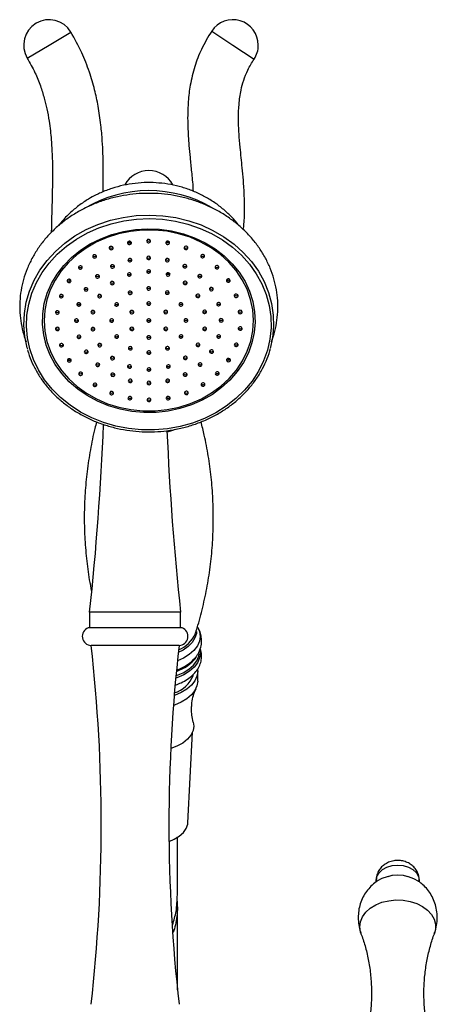
# Model space of a CAD drawing. Units: millimetres. Extents: x 5 to 995, y 5 to 995.
# Drawn here: x 786 to 807, y 585 to 636 of the extents above; entities that cross this region are included whole.
import ezdxf

# ---------------------------------------------------------------- set-up
doc = ezdxf.new("R2010")
doc.units = ezdxf.units.MM

msp = doc.modelspace()

# ---------------------------------------------------------------- linework, layer by layer
at = {"color": 8, "linetype": 'Continuous', "lineweight": 25}
for p, q in [((787.274, 634.346), (788.39, 635.012)), ((795.591, 635.065), (796.674, 634.346)), ((786.157, 633.68), (787.274, 634.346)), ((796.674, 634.346), (797.757, 633.627)), ((788.348, 622.292), (788.325, 622.37)), ((796.428, 622.389), (796.403, 622.303)), ((796.795, 619.093), (796.761, 619.055)), ((796.512, 618.31), (796.436, 618.238)), ((788.328, 618.222), (788.25, 618.296)), ((793.347, 617.265), (793.299, 617.258))]:
    msp.add_line(p, q, dxfattribs=at)
at = {"color": 7, "linetype": 'Continuous', "lineweight": 25}
for p, q in [((793.372, 624.239), (793.299, 624.315)), ((793.36, 624.323), (793.415, 624.264)), ((793.283, 622.648), (793.366, 622.706)), ((796.506, 618.314), (796.436, 618.239)), ((789.349, 605.346), (789.349, 604.546)), ((793.999, 605.346), (789.349, 605.346)), ((793.999, 604.546), (793.999, 605.346)), ((794.074, 604.546), (789.274, 604.546)), ((793.924, 603.646), (789.424, 603.646)), ((794.974, 603.351), (794.974, 603.391)), ((794.874, 601.819), (794.874, 602.31)), ((794.373, 594.577), (794.609, 599.214))]:
    msp.add_line(p, q, dxfattribs=at)
at = {"color": 7, "linetype": 'Continuous', "lineweight": 25, "flags": 128}
for points in [[(789.232, 624.744), (789.825, 625.006), (790.447, 625.212), (791.091, 625.36), (791.749, 625.448), (792.414, 625.475), (793.079, 625.44), (793.736, 625.345), (794.378, 625.19), (794.997, 624.977), (795.586, 624.708), (796.139, 624.387), (796.649, 624.017), (797.11, 623.602), (797.518, 623.147), (797.868, 622.657), (798.155, 622.138), (798.377, 621.595), (798.531, 621.035), (798.615, 620.464), (798.629, 619.889), (798.571, 619.315), (798.444, 618.75), (798.247, 618.2), (797.984, 617.672), (797.657, 617.17), (797.271, 616.701), (796.829, 616.27), (796.337, 615.883), (795.799, 615.543), (795.223, 615.254), (794.615, 615.019), (793.981, 614.842), (793.329, 614.724), (792.666, 614.667), (792, 614.67), (791.338, 614.735), (790.688, 614.861), (790.056, 615.045), (789.452, 615.286), (788.88, 615.582), (788.348, 615.928), (787.861, 616.321), (787.426, 616.757), (787.046, 617.23), (786.727, 617.735), (786.472, 618.267), (786.284, 618.819), (786.165, 619.385), (786.116, 619.959), (786.138, 620.534), (786.231, 621.104), (786.393, 621.662), (786.624, 622.203), (786.919, 622.719), (787.276, 623.204), (787.691, 623.655), (788.158, 624.065), (788.674, 624.429), (789.232, 624.744)], [(789.168, 624.911), (789.773, 625.178), (790.408, 625.388), (791.065, 625.539), (791.736, 625.629), (792.415, 625.656), (793.094, 625.621), (793.764, 625.524), (794.419, 625.366), (795.05, 625.148), (795.651, 624.874), (796.215, 624.546), (796.736, 624.169), (797.207, 623.745), (797.623, 623.281), (797.98, 622.781), (798.273, 622.251), (798.499, 621.698), (798.656, 621.126), (798.742, 620.544), (798.756, 619.957), (798.697, 619.371), (798.579, 618.837)], [(786.181, 618.794), (786.16, 618.865), (786.039, 619.443), (785.989, 620.029), (786.012, 620.615), (786.106, 621.197), (786.272, 621.767), (786.507, 622.318), (786.808, 622.844), (787.172, 623.34), (787.595, 623.799), (788.073, 624.218), (788.599, 624.589), (789.168, 624.911)], [(795.104, 616.191), (794.55, 615.949), (793.968, 615.763), (793.365, 615.635), (792.749, 615.567), (792.128, 615.561), (791.51, 615.616), (790.903, 615.731), (790.316, 615.905), (789.755, 616.136), (789.229, 616.421), (788.743, 616.756), (788.305, 617.136), (787.92, 617.557), (787.593, 618.013), (787.329, 618.499), (787.13, 619.007), (786.999, 619.532), (786.939, 620.066), (786.949, 620.602), (787.03, 621.134), (787.181, 621.655), (787.399, 622.157), (787.682, 622.634), (788.027, 623.081), (788.428, 623.491), (788.881, 623.858), (789.379, 624.179), (789.916, 624.448), (790.485, 624.663), (791.079, 624.82), (791.689, 624.918), (792.309, 624.955), (792.929, 624.93), (793.543, 624.845), (794.141, 624.7), (794.716, 624.497), (795.26, 624.239), (795.767, 623.929), (796.229, 623.571), (796.641, 623.169), (796.998, 622.73), (797.294, 622.258), (797.527, 621.761), (797.692, 621.243), (797.787, 620.713), (797.812, 620.177), (797.767, 619.642), (797.65, 619.115), (797.466, 618.603), (797.214, 618.112), (796.9, 617.649), (796.526, 617.221), (796.099, 616.831), (795.623, 616.487), (795.104, 616.191)], [(789.684, 624.267), (789.165, 623.97), (788.689, 623.623), (788.262, 623.231), (787.891, 622.799), (787.581, 622.332), (787.336, 621.837), (787.159, 621.321), (787.052, 620.791), (787.017, 620.254), (787.055, 619.717), (787.164, 619.187), (787.344, 618.672), (787.592, 618.178), (787.905, 617.713), (788.278, 617.282), (788.707, 616.891), (789.185, 616.546), (789.706, 616.251), (790.264, 616.011), (790.849, 615.828), (791.456, 615.705), (792.075, 615.644), (792.698, 615.645), (793.316, 615.709), (793.922, 615.834), (794.507, 616.02), (795.063, 616.262), (795.582, 616.559), (796.059, 616.906), (796.485, 617.298), (796.856, 617.731), (797.166, 618.197), (797.411, 618.692), (797.589, 619.208), (797.695, 619.738), (797.73, 620.276), (797.693, 620.813), (797.583, 621.342), (797.403, 621.858), (797.155, 622.351), (796.842, 622.817), (796.469, 623.248), (796.04, 623.638), (795.562, 623.983), (795.041, 624.278), (794.484, 624.518), (793.898, 624.701), (793.291, 624.824), (792.673, 624.885), (792.05, 624.884), (791.431, 624.82), (790.825, 624.695), (790.24, 624.51), (789.684, 624.267)], [(792.413, 624.25), (792.442, 624.273), (792.459, 624.303), (792.462, 624.337), (792.449, 624.369), (792.423, 624.394), (792.388, 624.409), (792.349, 624.411), (792.312, 624.4), (792.283, 624.378), (792.266, 624.347), (792.263, 624.314), (792.276, 624.282), (792.302, 624.257), (792.337, 624.242), (792.376, 624.24), (792.413, 624.25)], [(790.502, 623.896), (790.531, 623.918), (790.549, 623.948), (790.551, 623.982), (790.538, 624.014), (790.513, 624.039), (790.478, 624.054), (790.439, 624.056), (790.402, 624.045), (790.372, 624.023), (790.355, 623.992), (790.353, 623.959), (790.365, 623.927), (790.391, 623.902), (790.426, 623.887), (790.465, 623.885), (790.502, 623.896)], [(791.436, 624.16), (791.465, 624.182), (791.482, 624.212), (791.485, 624.246), (791.472, 624.278), (791.446, 624.303), (791.411, 624.318), (791.372, 624.32), (791.335, 624.309), (791.306, 624.287), (791.289, 624.257), (791.287, 624.223), (791.299, 624.191), (791.325, 624.166), (791.36, 624.151), (791.399, 624.149), (791.436, 624.16)], [(791.353, 624.233), (791.369, 624.251), (791.431, 624.311)], [(793.39, 624.164), (793.419, 624.186), (793.437, 624.216), (793.439, 624.25), (793.426, 624.282), (793.401, 624.307), (793.366, 624.322), (793.327, 624.324), (793.29, 624.313), (793.261, 624.291), (793.243, 624.261), (793.241, 624.227), (793.254, 624.195), (793.279, 624.17), (793.314, 624.155), (793.353, 624.153), (793.39, 624.164)], [(794.325, 623.903), (794.355, 623.926), (794.372, 623.956), (794.374, 623.989), (794.362, 624.021), (794.336, 624.047), (794.301, 624.062), (794.262, 624.064), (794.225, 624.053), (794.196, 624.03), (794.179, 624), (794.176, 623.967), (794.189, 623.935), (794.214, 623.909), (794.25, 623.895), (794.288, 623.892), (794.325, 623.903)], [(789.652, 623.469), (789.682, 623.492), (789.699, 623.522), (789.701, 623.556), (789.689, 623.587), (789.663, 623.613), (789.628, 623.628), (789.589, 623.63), (789.552, 623.619), (789.523, 623.597), (789.505, 623.566), (789.503, 623.533), (789.516, 623.501), (789.541, 623.475), (789.576, 623.461), (789.615, 623.458), (789.652, 623.469)], [(791.458, 623.276), (791.487, 623.298), (791.504, 623.328), (791.507, 623.362), (791.494, 623.394), (791.468, 623.419), (791.433, 623.434), (791.394, 623.436), (791.357, 623.425), (791.328, 623.403), (791.311, 623.373), (791.308, 623.339), (791.321, 623.307), (791.347, 623.282), (791.382, 623.267), (791.421, 623.265), (791.458, 623.276)], [(792.415, 623.387), (792.444, 623.409), (792.462, 623.439), (792.464, 623.473), (792.451, 623.505), (792.426, 623.53), (792.391, 623.545), (792.352, 623.547), (792.315, 623.536), (792.285, 623.514), (792.268, 623.483), (792.266, 623.45), (792.278, 623.418), (792.304, 623.393), (792.339, 623.378), (792.378, 623.376), (792.415, 623.387)], [(793.373, 623.28), (793.402, 623.302), (793.419, 623.332), (793.422, 623.366), (793.409, 623.398), (793.384, 623.423), (793.349, 623.438), (793.31, 623.44), (793.273, 623.429), (793.243, 623.407), (793.226, 623.376), (793.224, 623.343), (793.236, 623.311), (793.262, 623.286), (793.297, 623.271), (793.336, 623.269), (793.373, 623.28)], [(795.177, 623.481), (795.207, 623.503), (795.224, 623.533), (795.226, 623.567), (795.214, 623.599), (795.188, 623.624), (795.153, 623.639), (795.114, 623.641), (795.077, 623.63), (795.048, 623.608), (795.031, 623.577), (795.028, 623.544), (795.041, 623.512), (795.067, 623.487), (795.102, 623.472), (795.141, 623.47), (795.177, 623.481)], [(788.924, 622.9), (788.953, 622.922), (788.97, 622.952), (788.973, 622.986), (788.96, 623.018), (788.934, 623.043), (788.899, 623.058), (788.86, 623.06), (788.823, 623.049), (788.794, 623.027), (788.777, 622.997), (788.774, 622.963), (788.787, 622.931), (788.813, 622.906), (788.848, 622.891), (788.887, 622.889), (788.924, 622.9)], [(790.566, 622.955), (790.596, 622.977), (790.613, 623.007), (790.615, 623.041), (790.603, 623.073), (790.577, 623.098), (790.542, 623.113), (790.503, 623.115), (790.466, 623.104), (790.437, 623.082), (790.419, 623.051), (790.417, 623.018), (790.43, 622.986), (790.455, 622.961), (790.49, 622.946), (790.529, 622.944), (790.566, 622.955)], [(792.417, 622.695), (792.446, 622.718), (792.463, 622.748), (792.466, 622.782), (792.453, 622.813), (792.427, 622.839), (792.392, 622.854), (792.354, 622.856), (792.317, 622.845), (792.287, 622.823), (792.27, 622.792), (792.268, 622.759), (792.28, 622.727), (792.306, 622.701), (792.341, 622.687), (792.38, 622.684), (792.417, 622.695)], [(794.266, 622.962), (794.296, 622.984), (794.313, 623.015), (794.315, 623.048), (794.303, 623.08), (794.277, 623.105), (794.242, 623.12), (794.203, 623.122), (794.166, 623.111), (794.137, 623.089), (794.119, 623.059), (794.117, 623.025), (794.13, 622.993), (794.155, 622.968), (794.19, 622.953), (794.229, 622.951), (794.266, 622.962)], [(795.909, 622.914), (795.938, 622.936), (795.956, 622.967), (795.958, 623), (795.945, 623.032), (795.92, 623.057), (795.885, 623.072), (795.846, 623.074), (795.809, 623.063), (795.78, 623.041), (795.762, 623.011), (795.76, 622.977), (795.773, 622.945), (795.798, 622.92), (795.833, 622.905), (795.872, 622.903), (795.909, 622.914)], [(788.348, 622.212), (788.377, 622.234), (788.394, 622.265), (788.397, 622.298), (788.384, 622.33), (788.358, 622.355), (788.323, 622.37), (788.284, 622.372), (788.248, 622.361), (788.218, 622.339), (788.201, 622.309), (788.199, 622.275), (788.211, 622.243), (788.237, 622.218), (788.272, 622.203), (788.311, 622.201), (788.348, 622.212)], [(789.801, 622.445), (789.831, 622.467), (789.848, 622.498), (789.85, 622.531), (789.838, 622.563), (789.812, 622.588), (789.777, 622.603), (789.738, 622.605), (789.701, 622.594), (789.672, 622.572), (789.655, 622.542), (789.652, 622.508), (789.665, 622.476), (789.69, 622.451), (789.726, 622.436), (789.764, 622.434), (789.801, 622.445)], [(791.426, 622.542), (791.455, 622.565), (791.472, 622.595), (791.474, 622.628), (791.462, 622.66), (791.436, 622.686), (791.401, 622.7), (791.362, 622.703), (791.325, 622.692), (791.296, 622.669), (791.279, 622.639), (791.276, 622.606), (791.289, 622.574), (791.315, 622.548), (791.35, 622.533), (791.389, 622.531), (791.426, 622.542)], [(793.409, 622.546), (793.439, 622.569), (793.456, 622.599), (793.458, 622.632), (793.446, 622.664), (793.42, 622.69), (793.385, 622.705), (793.346, 622.707), (793.309, 622.696), (793.28, 622.673), (793.262, 622.643), (793.26, 622.61), (793.273, 622.578), (793.298, 622.552), (793.333, 622.538), (793.372, 622.535), (793.409, 622.546)], [(795.034, 622.456), (795.063, 622.478), (795.08, 622.508), (795.083, 622.542), (795.07, 622.574), (795.044, 622.599), (795.009, 622.614), (794.97, 622.616), (794.934, 622.605), (794.904, 622.583), (794.887, 622.552), (794.885, 622.519), (794.897, 622.487), (794.923, 622.462), (794.958, 622.447), (794.997, 622.445), (795.034, 622.456)], [(796.489, 622.228), (796.518, 622.251), (796.535, 622.281), (796.538, 622.315), (796.525, 622.347), (796.499, 622.372), (796.464, 622.387), (796.425, 622.389), (796.388, 622.378), (796.359, 622.356), (796.342, 622.325), (796.339, 622.292), (796.352, 622.26), (796.378, 622.235), (796.413, 622.22), (796.452, 622.218), (796.489, 622.228)], [(789.215, 621.782), (789.244, 621.804), (789.262, 621.834), (789.264, 621.868), (789.251, 621.9), (789.226, 621.925), (789.191, 621.94), (789.152, 621.942), (789.115, 621.931), (789.085, 621.909), (789.068, 621.879), (789.066, 621.845), (789.078, 621.813), (789.104, 621.788), (789.139, 621.773), (789.178, 621.771), (789.215, 621.782)], [(790.555, 622.105), (790.584, 622.128), (790.601, 622.158), (790.603, 622.192), (790.591, 622.224), (790.565, 622.249), (790.53, 622.264), (790.491, 622.266), (790.454, 622.255), (790.425, 622.233), (790.408, 622.202), (790.405, 622.169), (790.418, 622.137), (790.444, 622.111), (790.479, 622.097), (790.518, 622.095), (790.555, 622.105)], [(792.419, 621.831), (792.449, 621.854), (792.466, 621.884), (792.468, 621.918), (792.456, 621.95), (792.43, 621.975), (792.395, 621.99), (792.356, 621.992), (792.319, 621.981), (792.29, 621.959), (792.272, 621.928), (792.27, 621.895), (792.283, 621.863), (792.308, 621.837), (792.343, 621.823), (792.382, 621.821), (792.419, 621.831)], [(794.283, 622.113), (794.312, 622.135), (794.329, 622.166), (794.332, 622.199), (794.319, 622.231), (794.293, 622.256), (794.258, 622.271), (794.219, 622.273), (794.182, 622.262), (794.153, 622.24), (794.136, 622.21), (794.133, 622.176), (794.146, 622.144), (794.172, 622.119), (794.207, 622.104), (794.246, 622.102), (794.283, 622.113)], [(795.624, 621.795), (795.653, 621.817), (795.67, 621.847), (795.673, 621.881), (795.66, 621.913), (795.634, 621.938), (795.599, 621.953), (795.56, 621.955), (795.523, 621.944), (795.494, 621.922), (795.477, 621.892), (795.474, 621.858), (795.487, 621.826), (795.513, 621.801), (795.548, 621.786), (795.587, 621.784), (795.624, 621.795)], [(787.95, 621.436), (787.98, 621.458), (787.997, 621.488), (787.999, 621.522), (787.987, 621.554), (787.961, 621.579), (787.926, 621.594), (787.887, 621.596), (787.85, 621.585), (787.821, 621.563), (787.804, 621.533), (787.801, 621.499), (787.814, 621.467), (787.84, 621.442), (787.875, 621.427), (787.914, 621.425), (787.95, 621.436)], [(789.909, 621.438), (789.938, 621.46), (789.955, 621.49), (789.958, 621.524), (789.945, 621.556), (789.919, 621.581), (789.884, 621.596), (789.845, 621.598), (789.809, 621.587), (789.779, 621.565), (789.762, 621.534), (789.76, 621.501), (789.772, 621.469), (789.798, 621.444), (789.833, 621.429), (789.872, 621.427), (789.909, 621.438)], [(791.47, 621.61), (791.499, 621.632), (791.516, 621.662), (791.519, 621.696), (791.506, 621.728), (791.48, 621.753), (791.445, 621.768), (791.406, 621.77), (791.37, 621.759), (791.34, 621.737), (791.323, 621.706), (791.321, 621.673), (791.333, 621.641), (791.359, 621.616), (791.394, 621.601), (791.433, 621.599), (791.47, 621.61)], [(793.37, 621.613), (793.399, 621.636), (793.416, 621.666), (793.419, 621.7), (793.406, 621.732), (793.38, 621.757), (793.345, 621.772), (793.306, 621.774), (793.27, 621.763), (793.24, 621.741), (793.223, 621.71), (793.221, 621.677), (793.233, 621.645), (793.259, 621.619), (793.294, 621.605), (793.333, 621.603), (793.37, 621.613)], [(794.932, 621.448), (794.961, 621.47), (794.978, 621.5), (794.981, 621.534), (794.968, 621.566), (794.942, 621.591), (794.907, 621.606), (794.868, 621.608), (794.831, 621.597), (794.802, 621.575), (794.785, 621.545), (794.783, 621.511), (794.795, 621.479), (794.821, 621.454), (794.856, 621.439), (794.895, 621.437), (794.932, 621.448)], [(796.89, 621.454), (796.92, 621.476), (796.937, 621.506), (796.939, 621.54), (796.927, 621.572), (796.901, 621.597), (796.866, 621.612), (796.827, 621.614), (796.79, 621.603), (796.761, 621.581), (796.743, 621.551), (796.741, 621.517), (796.754, 621.485), (796.779, 621.46), (796.814, 621.445), (796.853, 621.443), (796.89, 621.454)], [(788.848, 621.01), (788.877, 621.032), (788.894, 621.063), (788.897, 621.096), (788.884, 621.128), (788.858, 621.153), (788.823, 621.168), (788.784, 621.17), (788.747, 621.159), (788.718, 621.137), (788.701, 621.107), (788.698, 621.073), (788.711, 621.041), (788.737, 621.016), (788.772, 621.001), (788.811, 620.999), (788.848, 621.01)], [(790.776, 621.007), (790.805, 621.03), (790.823, 621.06), (790.825, 621.094), (790.812, 621.125), (790.787, 621.151), (790.752, 621.166), (790.713, 621.168), (790.676, 621.157), (790.646, 621.135), (790.629, 621.104), (790.627, 621.071), (790.639, 621.039), (790.665, 621.013), (790.7, 620.999), (790.739, 620.996), (790.776, 621.007)], [(792.421, 621.054), (792.451, 621.076), (792.468, 621.106), (792.47, 621.14), (792.458, 621.172), (792.432, 621.197), (792.397, 621.212), (792.358, 621.214), (792.321, 621.203), (792.292, 621.181), (792.275, 621.151), (792.272, 621.117), (792.285, 621.085), (792.311, 621.06), (792.346, 621.045), (792.385, 621.043), (792.421, 621.054)], [(794.067, 621.014), (794.096, 621.036), (794.113, 621.067), (794.116, 621.1), (794.103, 621.132), (794.078, 621.157), (794.042, 621.172), (794.004, 621.174), (793.967, 621.163), (793.937, 621.141), (793.92, 621.111), (793.918, 621.077), (793.93, 621.045), (793.956, 621.02), (793.991, 621.005), (794.03, 621.003), (794.067, 621.014)], [(795.995, 621.025), (796.025, 621.047), (796.042, 621.077), (796.044, 621.111), (796.032, 621.143), (796.006, 621.168), (795.971, 621.183), (795.932, 621.185), (795.895, 621.174), (795.866, 621.152), (795.849, 621.121), (795.846, 621.088), (795.859, 621.056), (795.885, 621.031), (795.92, 621.016), (795.959, 621.014), (795.995, 621.025)], [(787.748, 620.605), (787.778, 620.627), (787.795, 620.657), (787.797, 620.691), (787.785, 620.723), (787.759, 620.748), (787.724, 620.763), (787.685, 620.765), (787.648, 620.754), (787.619, 620.732), (787.602, 620.702), (787.599, 620.668), (787.612, 620.636), (787.638, 620.611), (787.673, 620.596), (787.711, 620.594), (787.748, 620.605)], [(788.724, 620.182), (788.753, 620.205), (788.77, 620.235), (788.773, 620.269), (788.76, 620.301), (788.734, 620.326), (788.699, 620.341), (788.66, 620.343), (788.623, 620.332), (788.594, 620.31), (788.577, 620.279), (788.575, 620.246), (788.587, 620.214), (788.613, 620.189), (788.648, 620.174), (788.687, 620.172), (788.724, 620.182)], [(789.567, 620.619), (789.596, 620.642), (789.613, 620.672), (789.616, 620.705), (789.603, 620.737), (789.577, 620.763), (789.542, 620.777), (789.503, 620.78), (789.466, 620.769), (789.437, 620.746), (789.42, 620.716), (789.417, 620.682), (789.43, 620.651), (789.456, 620.625), (789.491, 620.61), (789.53, 620.608), (789.567, 620.619)], [(790.524, 620.186), (790.553, 620.208), (790.57, 620.239), (790.573, 620.272), (790.56, 620.304), (790.534, 620.329), (790.499, 620.344), (790.46, 620.346), (790.423, 620.336), (790.394, 620.313), (790.377, 620.283), (790.374, 620.249), (790.387, 620.217), (790.413, 620.192), (790.448, 620.177), (790.487, 620.175), (790.524, 620.186)], [(791.557, 620.62), (791.586, 620.642), (791.603, 620.673), (791.606, 620.706), (791.593, 620.738), (791.567, 620.764), (791.532, 620.778), (791.493, 620.781), (791.456, 620.77), (791.427, 620.747), (791.41, 620.717), (791.407, 620.683), (791.42, 620.652), (791.446, 620.626), (791.481, 620.611), (791.52, 620.609), (791.557, 620.62)], [(792.424, 620.19), (792.453, 620.212), (792.47, 620.243), (792.473, 620.276), (792.46, 620.308), (792.434, 620.333), (792.399, 620.348), (792.36, 620.35), (792.323, 620.339), (792.294, 620.317), (792.277, 620.287), (792.274, 620.253), (792.287, 620.221), (792.313, 620.196), (792.348, 620.181), (792.387, 620.179), (792.424, 620.19)], [(793.289, 620.624), (793.318, 620.646), (793.335, 620.676), (793.338, 620.71), (793.325, 620.742), (793.299, 620.767), (793.264, 620.782), (793.225, 620.784), (793.188, 620.773), (793.159, 620.751), (793.142, 620.721), (793.139, 620.687), (793.152, 620.655), (793.178, 620.63), (793.213, 620.615), (793.252, 620.613), (793.289, 620.624)], [(794.324, 620.194), (794.353, 620.216), (794.37, 620.246), (794.373, 620.28), (794.36, 620.312), (794.334, 620.337), (794.299, 620.352), (794.26, 620.354), (794.223, 620.343), (794.194, 620.321), (794.177, 620.291), (794.174, 620.257), (794.187, 620.225), (794.213, 620.2), (794.248, 620.185), (794.287, 620.183), (794.324, 620.194)], [(795.279, 620.631), (795.308, 620.653), (795.325, 620.683), (795.327, 620.717), (795.315, 620.749), (795.289, 620.774), (795.254, 620.789), (795.215, 620.791), (795.178, 620.78), (795.149, 620.758), (795.132, 620.728), (795.129, 620.694), (795.142, 620.662), (795.168, 620.637), (795.203, 620.622), (795.242, 620.62), (795.279, 620.631)], [(796.124, 620.197), (796.153, 620.22), (796.17, 620.25), (796.173, 620.284), (796.16, 620.316), (796.134, 620.341), (796.099, 620.356), (796.06, 620.358), (796.023, 620.347), (795.994, 620.325), (795.977, 620.294), (795.974, 620.261), (795.987, 620.229), (796.013, 620.204), (796.048, 620.189), (796.087, 620.187), (796.124, 620.197)], [(797.097, 620.624), (797.126, 620.646), (797.143, 620.676), (797.146, 620.71), (797.133, 620.742), (797.107, 620.767), (797.072, 620.782), (797.033, 620.784), (796.996, 620.773), (796.967, 620.751), (796.95, 620.721), (796.948, 620.687), (796.96, 620.655), (796.986, 620.63), (797.021, 620.615), (797.06, 620.613), (797.097, 620.624)], [(787.751, 619.756), (787.78, 619.778), (787.797, 619.809), (787.8, 619.842), (787.787, 619.874), (787.761, 619.899), (787.726, 619.914), (787.687, 619.916), (787.65, 619.905), (787.621, 619.883), (787.604, 619.853), (787.601, 619.819), (787.614, 619.787), (787.64, 619.762), (787.675, 619.747), (787.714, 619.745), (787.751, 619.756)], [(789.569, 619.749), (789.598, 619.771), (789.616, 619.802), (789.618, 619.835), (789.605, 619.867), (789.58, 619.892), (789.545, 619.907), (789.506, 619.909), (789.469, 619.899), (789.439, 619.876), (789.422, 619.846), (789.42, 619.812), (789.432, 619.78), (789.458, 619.755), (789.493, 619.74), (789.532, 619.738), (789.569, 619.749)], [(791.559, 619.756), (791.588, 619.779), (791.605, 619.809), (791.608, 619.842), (791.595, 619.874), (791.569, 619.9), (791.534, 619.914), (791.495, 619.917), (791.459, 619.906), (791.429, 619.883), (791.412, 619.853), (791.41, 619.819), (791.422, 619.788), (791.448, 619.762), (791.483, 619.747), (791.522, 619.745), (791.559, 619.756)], [(793.291, 619.76), (793.32, 619.782), (793.337, 619.812), (793.34, 619.846), (793.327, 619.878), (793.301, 619.903), (793.266, 619.918), (793.228, 619.92), (793.191, 619.909), (793.161, 619.887), (793.144, 619.857), (793.142, 619.823), (793.154, 619.791), (793.18, 619.766), (793.215, 619.751), (793.254, 619.749), (793.291, 619.76)], [(795.281, 619.761), (795.31, 619.783), (795.327, 619.813), (795.33, 619.847), (795.317, 619.879), (795.291, 619.904), (795.256, 619.919), (795.217, 619.921), (795.181, 619.91), (795.151, 619.888), (795.134, 619.858), (795.132, 619.824), (795.144, 619.792), (795.17, 619.767), (795.205, 619.752), (795.244, 619.75), (795.281, 619.761)], [(797.099, 619.775), (797.128, 619.797), (797.146, 619.828), (797.148, 619.861), (797.135, 619.893), (797.11, 619.918), (797.075, 619.933), (797.036, 619.935), (796.999, 619.924), (796.97, 619.902), (796.952, 619.872), (796.95, 619.838), (796.963, 619.806), (796.988, 619.781), (797.023, 619.766), (797.062, 619.764), (797.099, 619.775)], [(788.852, 619.355), (788.881, 619.378), (788.899, 619.408), (788.901, 619.442), (788.888, 619.473), (788.863, 619.499), (788.828, 619.514), (788.789, 619.516), (788.752, 619.505), (788.722, 619.483), (788.705, 619.452), (788.703, 619.419), (788.715, 619.387), (788.741, 619.361), (788.776, 619.347), (788.815, 619.344), (788.852, 619.355)], [(790.781, 619.366), (790.81, 619.388), (790.827, 619.418), (790.83, 619.452), (790.817, 619.484), (790.791, 619.509), (790.756, 619.524), (790.717, 619.526), (790.68, 619.515), (790.651, 619.493), (790.634, 619.463), (790.631, 619.429), (790.644, 619.397), (790.67, 619.372), (790.705, 619.357), (790.744, 619.355), (790.781, 619.366)], [(792.426, 619.326), (792.455, 619.348), (792.473, 619.379), (792.475, 619.412), (792.462, 619.444), (792.437, 619.469), (792.402, 619.484), (792.363, 619.486), (792.326, 619.475), (792.296, 619.453), (792.279, 619.423), (792.277, 619.389), (792.289, 619.357), (792.315, 619.332), (792.35, 619.317), (792.389, 619.315), (792.426, 619.326)], [(794.071, 619.373), (794.101, 619.395), (794.118, 619.425), (794.12, 619.459), (794.108, 619.491), (794.082, 619.516), (794.047, 619.531), (794.008, 619.533), (793.971, 619.522), (793.942, 619.5), (793.925, 619.469), (793.922, 619.436), (793.935, 619.404), (793.961, 619.379), (793.996, 619.364), (794.035, 619.362), (794.071, 619.373)], [(796, 619.37), (796.029, 619.392), (796.046, 619.422), (796.049, 619.456), (796.036, 619.488), (796.01, 619.513), (795.975, 619.528), (795.936, 619.53), (795.9, 619.519), (795.87, 619.497), (795.853, 619.467), (795.851, 619.433), (795.863, 619.401), (795.889, 619.376), (795.924, 619.361), (795.963, 619.359), (796, 619.37)], [(787.957, 618.926), (787.987, 618.948), (788.004, 618.979), (788.006, 619.012), (787.994, 619.044), (787.968, 619.07), (787.933, 619.084), (787.894, 619.086), (787.857, 619.076), (787.828, 619.053), (787.81, 619.023), (787.808, 618.989), (787.821, 618.957), (787.846, 618.932), (787.881, 618.917), (787.92, 618.915), (787.957, 618.926)], [(789.916, 618.932), (789.945, 618.954), (789.962, 618.985), (789.965, 619.018), (789.952, 619.05), (789.926, 619.076), (789.891, 619.09), (789.852, 619.092), (789.815, 619.082), (789.786, 619.059), (789.769, 619.029), (789.766, 618.995), (789.779, 618.963), (789.805, 618.938), (789.84, 618.923), (789.879, 618.921), (789.916, 618.932)], [(791.478, 618.766), (791.507, 618.789), (791.524, 618.819), (791.527, 618.853), (791.514, 618.885), (791.488, 618.91), (791.453, 618.925), (791.414, 618.927), (791.377, 618.916), (791.348, 618.894), (791.331, 618.863), (791.328, 618.83), (791.341, 618.798), (791.367, 618.773), (791.402, 618.758), (791.441, 618.756), (791.478, 618.766)], [(793.378, 618.77), (793.407, 618.793), (793.424, 618.823), (793.427, 618.857), (793.414, 618.888), (793.388, 618.914), (793.353, 618.929), (793.314, 618.931), (793.277, 618.92), (793.248, 618.897), (793.231, 618.867), (793.228, 618.834), (793.241, 618.802), (793.267, 618.776), (793.302, 618.762), (793.341, 618.759), (793.378, 618.77)], [(794.939, 618.942), (794.968, 618.965), (794.985, 618.995), (794.988, 619.029), (794.975, 619.06), (794.949, 619.086), (794.914, 619.101), (794.875, 619.103), (794.838, 619.092), (794.809, 619.069), (794.792, 619.039), (794.789, 619.006), (794.802, 618.974), (794.828, 618.948), (794.863, 618.934), (794.902, 618.931), (794.939, 618.942)], [(796.897, 618.944), (796.926, 618.967), (796.944, 618.997), (796.946, 619.03), (796.933, 619.062), (796.908, 619.088), (796.873, 619.102), (796.834, 619.105), (796.797, 619.094), (796.767, 619.071), (796.75, 619.041), (796.748, 619.007), (796.76, 618.976), (796.786, 618.95), (796.821, 618.935), (796.86, 618.933), (796.897, 618.944)], [(788.359, 618.151), (788.388, 618.174), (788.405, 618.204), (788.408, 618.238), (788.395, 618.27), (788.37, 618.295), (788.334, 618.31), (788.296, 618.312), (788.259, 618.301), (788.229, 618.279), (788.212, 618.248), (788.21, 618.215), (788.222, 618.183), (788.248, 618.157), (788.283, 618.143), (788.322, 618.141), (788.359, 618.151)], [(789.224, 618.585), (789.253, 618.607), (789.27, 618.638), (789.273, 618.671), (789.26, 618.703), (789.234, 618.729), (789.199, 618.743), (789.16, 618.746), (789.123, 618.735), (789.094, 618.712), (789.077, 618.682), (789.075, 618.648), (789.087, 618.617), (789.113, 618.591), (789.148, 618.576), (789.187, 618.574), (789.224, 618.585)], [(790.565, 618.267), (790.594, 618.289), (790.611, 618.319), (790.614, 618.353), (790.601, 618.385), (790.575, 618.41), (790.54, 618.425), (790.501, 618.427), (790.465, 618.416), (790.435, 618.394), (790.418, 618.364), (790.416, 618.33), (790.428, 618.298), (790.454, 618.273), (790.489, 618.258), (790.528, 618.256), (790.565, 618.267)], [(792.428, 618.548), (792.458, 618.571), (792.475, 618.601), (792.477, 618.635), (792.465, 618.667), (792.439, 618.692), (792.404, 618.707), (792.365, 618.709), (792.328, 618.698), (792.299, 618.676), (792.281, 618.645), (792.279, 618.612), (792.292, 618.58), (792.317, 618.555), (792.352, 618.54), (792.391, 618.538), (792.428, 618.548)], [(794.293, 618.274), (794.322, 618.297), (794.34, 618.327), (794.342, 618.361), (794.329, 618.393), (794.304, 618.418), (794.269, 618.433), (794.23, 618.435), (794.193, 618.424), (794.163, 618.402), (794.146, 618.371), (794.144, 618.338), (794.156, 618.306), (794.182, 618.281), (794.217, 618.266), (794.256, 618.264), (794.293, 618.274)], [(795.632, 618.598), (795.662, 618.62), (795.679, 618.651), (795.681, 618.684), (795.669, 618.716), (795.643, 618.742), (795.608, 618.756), (795.569, 618.759), (795.532, 618.748), (795.503, 618.725), (795.486, 618.695), (795.483, 618.661), (795.496, 618.63), (795.522, 618.604), (795.557, 618.589), (795.596, 618.587), (795.632, 618.598)], [(796.5, 618.168), (796.529, 618.19), (796.546, 618.22), (796.549, 618.254), (796.536, 618.286), (796.51, 618.311), (796.475, 618.326), (796.436, 618.328), (796.399, 618.317), (796.37, 618.295), (796.353, 618.265), (796.35, 618.231), (796.363, 618.199), (796.389, 618.174), (796.424, 618.159), (796.463, 618.157), (796.5, 618.168)], [(789.814, 617.924), (789.843, 617.947), (789.86, 617.977), (789.863, 618.011), (789.85, 618.042), (789.824, 618.068), (789.789, 618.083), (789.75, 618.085), (789.713, 618.074), (789.684, 618.051), (789.667, 618.021), (789.664, 617.988), (789.677, 617.956), (789.703, 617.93), (789.738, 617.916), (789.777, 617.913), (789.814, 617.924)], [(791.438, 617.834), (791.468, 617.856), (791.485, 617.886), (791.487, 617.92), (791.475, 617.952), (791.449, 617.977), (791.414, 617.992), (791.375, 617.994), (791.338, 617.983), (791.309, 617.961), (791.291, 617.93), (791.289, 617.897), (791.302, 617.865), (791.327, 617.84), (791.362, 617.825), (791.401, 617.823), (791.438, 617.834)], [(792.431, 617.685), (792.46, 617.707), (792.477, 617.737), (792.48, 617.771), (792.467, 617.803), (792.441, 617.828), (792.406, 617.843), (792.367, 617.845), (792.33, 617.834), (792.301, 617.812), (792.284, 617.781), (792.281, 617.748), (792.294, 617.716), (792.32, 617.691), (792.355, 617.676), (792.394, 617.674), (792.431, 617.685)], [(793.422, 617.838), (793.451, 617.86), (793.469, 617.89), (793.471, 617.924), (793.458, 617.956), (793.433, 617.981), (793.398, 617.996), (793.359, 617.998), (793.322, 617.987), (793.292, 617.965), (793.275, 617.935), (793.273, 617.901), (793.285, 617.869), (793.311, 617.844), (793.346, 617.829), (793.385, 617.827), (793.422, 617.838)], [(795.046, 617.935), (795.076, 617.957), (795.093, 617.987), (795.095, 618.021), (795.083, 618.053), (795.057, 618.078), (795.022, 618.093), (794.983, 618.095), (794.946, 618.084), (794.917, 618.062), (794.899, 618.032), (794.897, 617.998), (794.91, 617.966), (794.935, 617.941), (794.97, 617.926), (795.009, 617.924), (795.046, 617.935)], [(788.938, 617.466), (788.968, 617.488), (788.985, 617.518), (788.987, 617.552), (788.975, 617.584), (788.949, 617.609), (788.914, 617.624), (788.875, 617.626), (788.838, 617.615), (788.809, 617.593), (788.792, 617.563), (788.789, 617.529), (788.802, 617.497), (788.828, 617.472), (788.863, 617.457), (788.901, 617.455), (788.938, 617.466)], [(790.581, 617.418), (790.611, 617.44), (790.628, 617.47), (790.63, 617.504), (790.618, 617.536), (790.592, 617.561), (790.557, 617.576), (790.518, 617.578), (790.481, 617.567), (790.452, 617.545), (790.434, 617.515), (790.432, 617.481), (790.445, 617.449), (790.47, 617.424), (790.505, 617.409), (790.544, 617.407), (790.581, 617.418)], [(794.281, 617.425), (794.311, 617.448), (794.328, 617.478), (794.33, 617.512), (794.318, 617.543), (794.292, 617.569), (794.257, 617.584), (794.218, 617.586), (794.181, 617.575), (794.152, 617.553), (794.134, 617.522), (794.132, 617.489), (794.145, 617.457), (794.17, 617.431), (794.205, 617.417), (794.244, 617.414), (794.281, 617.425)], [(795.924, 617.48), (795.953, 617.502), (795.97, 617.533), (795.973, 617.566), (795.96, 617.598), (795.934, 617.623), (795.899, 617.638), (795.86, 617.64), (795.824, 617.629), (795.794, 617.607), (795.777, 617.577), (795.775, 617.543), (795.787, 617.511), (795.813, 617.486), (795.848, 617.471), (795.887, 617.469), (795.924, 617.48)], [(789.67, 616.899), (789.699, 616.922), (789.717, 616.952), (789.719, 616.986), (789.706, 617.017), (789.681, 617.043), (789.646, 617.058), (789.607, 617.06), (789.57, 617.049), (789.54, 617.026), (789.523, 616.996), (789.521, 616.963), (789.533, 616.931), (789.559, 616.905), (789.594, 616.891), (789.633, 616.888), (789.67, 616.899)], [(791.475, 617.1), (791.504, 617.123), (791.521, 617.153), (791.523, 617.187), (791.511, 617.218), (791.485, 617.244), (791.45, 617.259), (791.411, 617.261), (791.374, 617.25), (791.345, 617.228), (791.328, 617.197), (791.325, 617.164), (791.338, 617.132), (791.364, 617.106), (791.399, 617.092), (791.438, 617.089), (791.475, 617.1)], [(792.432, 616.993), (792.462, 617.016), (792.479, 617.046), (792.481, 617.08), (792.469, 617.111), (792.443, 617.137), (792.408, 617.152), (792.369, 617.154), (792.332, 617.143), (792.303, 617.121), (792.286, 617.09), (792.283, 617.057), (792.296, 617.025), (792.322, 616.999), (792.357, 616.985), (792.396, 616.982), (792.432, 616.993)], [(793.39, 617.104), (793.419, 617.127), (793.436, 617.157), (793.439, 617.19), (793.426, 617.222), (793.4, 617.248), (793.365, 617.262), (793.326, 617.265), (793.289, 617.254), (793.26, 617.231), (793.243, 617.201), (793.241, 617.167), (793.253, 617.136), (793.279, 617.11), (793.314, 617.095), (793.353, 617.093), (793.39, 617.104)], [(795.195, 616.911), (795.225, 616.933), (795.242, 616.963), (795.244, 616.997), (795.232, 617.029), (795.206, 617.054), (795.171, 617.069), (795.132, 617.071), (795.095, 617.06), (795.066, 617.038), (795.048, 617.007), (795.046, 616.974), (795.059, 616.942), (795.084, 616.917), (795.119, 616.902), (795.158, 616.9), (795.195, 616.911)], [(790.522, 616.477), (790.552, 616.499), (790.569, 616.529), (790.571, 616.563), (790.559, 616.595), (790.533, 616.62), (790.498, 616.635), (790.459, 616.637), (790.422, 616.626), (790.393, 616.604), (790.375, 616.573), (790.373, 616.54), (790.386, 616.508), (790.411, 616.483), (790.446, 616.468), (790.485, 616.466), (790.522, 616.477)], [(791.457, 616.216), (791.487, 616.238), (791.504, 616.269), (791.506, 616.302), (791.494, 616.334), (791.468, 616.36), (791.433, 616.374), (791.394, 616.377), (791.357, 616.366), (791.328, 616.343), (791.311, 616.313), (791.308, 616.279), (791.321, 616.248), (791.347, 616.222), (791.382, 616.207), (791.42, 616.205), (791.457, 616.216)], [(792.435, 616.129), (792.464, 616.152), (792.481, 616.182), (792.484, 616.216), (792.471, 616.248), (792.445, 616.273), (792.41, 616.288), (792.371, 616.29), (792.334, 616.279), (792.305, 616.257), (792.288, 616.226), (792.286, 616.193), (792.298, 616.161), (792.324, 616.135), (792.359, 616.121), (792.398, 616.119), (792.435, 616.129)], [(793.412, 616.22), (793.441, 616.242), (793.458, 616.273), (793.461, 616.306), (793.448, 616.338), (793.422, 616.364), (793.387, 616.378), (793.348, 616.38), (793.311, 616.37), (793.282, 616.347), (793.265, 616.317), (793.262, 616.283), (793.275, 616.251), (793.301, 616.226), (793.336, 616.211), (793.375, 616.209), (793.412, 616.22)], [(794.346, 616.484), (794.375, 616.507), (794.392, 616.537), (794.394, 616.571), (794.382, 616.602), (794.356, 616.628), (794.321, 616.643), (794.282, 616.645), (794.245, 616.634), (794.216, 616.612), (794.199, 616.581), (794.196, 616.548), (794.209, 616.516), (794.235, 616.49), (794.27, 616.476), (794.309, 616.473), (794.346, 616.484)], [(794.867, 602.411), (794.874, 602.31), (794.838, 602.068), (794.731, 601.832), (794.556, 601.61), (794.319, 601.409), (794.025, 601.233), (793.684, 601.089), (793.673, 601.085)], [(794.874, 601.819), (794.838, 601.576), (794.731, 601.341), (794.556, 601.119), (794.319, 600.917), (794.025, 600.742), (793.684, 600.597), (793.634, 600.58)], [(794.647, 599.724), (794.674, 599.525), (794.637, 599.29), (794.527, 599.061), (794.348, 598.848), (794.106, 598.657), (793.808, 598.493), (793.497, 598.374)], [(793.408, 593.629), (793.667, 593.736), (793.935, 593.894), (794.146, 594.079), (794.291, 594.284), (794.364, 594.5), (794.373, 594.577)], [(804.007, 591.577), (804.004, 591.638), (804.041, 591.839), (804.151, 592.027), (804.326, 592.188), (804.554, 592.312), (804.819, 592.389), (805.104, 592.416)], [(805.104, 592.416), (805.388, 592.389), (805.654, 592.312), (805.881, 592.188), (806.056, 592.027), (806.166, 591.839), (806.204, 591.638), (806.199, 591.567)], [(804.607, 591.837), (804.819, 591.894), (805.104, 591.921)], [(805.104, 591.921), (805.388, 591.894), (805.604, 591.836)]]:
    msp.add_lwpolyline(points, dxfattribs=at)
at = {"color": 8, "linetype": 'Continuous', "lineweight": 25, "flags": 128}
for points in [[(793.727, 614.691), (793.584, 614.64), (793.306, 614.561)], [(794.878, 604.566), (794.964, 604.36), (795, 604.112), (794.964, 603.864), (794.858, 603.623), (794.684, 603.395), (794.446, 603.186), (794.153, 603.003), (793.838, 602.861)], [(794.813, 604.359), (794.805, 604.263), (794.735, 604.029), (794.597, 603.805), (794.395, 603.598), (794.135, 603.413), (793.883, 603.282)], [(795.002, 603.375), (795.01, 603.257), (794.974, 603.008), (794.867, 602.766), (794.692, 602.537), (794.454, 602.328), (794.159, 602.144), (793.815, 601.991), (793.75, 601.967)], [(793.762, 602.09), (793.796, 602.102), (794.135, 602.253), (794.425, 602.435), (794.66, 602.641), (794.833, 602.867), (794.938, 603.105), (794.974, 603.351)], [(803.162, 589.262), (803.197, 589.522), (803.301, 589.772), (803.47, 590.004), (803.699, 590.209), (803.977, 590.38), (804.297, 590.511), (804.646, 590.596), (805.011, 590.633), (805.38, 590.621), (805.739, 590.559), (806.074, 590.451), (806.375, 590.3), (806.63, 590.111), (806.829, 589.891), (806.966, 589.649), (807.036, 589.393), (807.036, 589.132), (806.981, 588.913)], [(803.226, 588.912), (803.197, 589.002), (803.162, 589.262)]]:
    msp.add_lwpolyline(points, dxfattribs=at)
at = {"color": 7, "linetype": 'Continuous', "lineweight": 25}
for centre, radius, start, end in [((787.274, 634.346), 1.3, 30.8166, 210.8166), ((796.674, 634.346), 1.3, 0, 146.4206), ((796.674, 634.346), 1.3, 326.4206, 0), ((792.374, 626.528), 1.4, 28.9037, 150.9372), ((792.363, 624.424), 0.106, 213.6291, 326.3709), ((790.452, 624.069), 0.106, 213.6291, 326.3709), ((791.386, 624.334), 0.106, 213.6291, 326.3709), ((793.34, 624.338), 0.106, 213.6291, 326.3709), ((794.275, 624.077), 0.106, 213.6291, 326.3709), ((789.602, 623.643), 0.106, 213.6291, 326.3709), ((791.408, 623.45), 0.106, 213.6291, 326.3709), ((792.365, 623.56), 0.106, 213.6291, 326.3709), ((793.323, 623.453), 0.106, 214.291, 326.3462), ((795.127, 623.654), 0.106, 213.6291, 326.3709), ((788.873, 623.074), 0.106, 213.6291, 326.3709), ((790.516, 623.128), 0.106, 213.6291, 326.3709), ((794.216, 623.136), 0.106, 213.6291, 326.3709), ((795.859, 623.088), 0.106, 213.6291, 326.3709), ((788.298, 622.386), 0.106, 213.6291, 326.3709), ((789.751, 622.619), 0.106, 213.6291, 326.3709), ((791.375, 622.716), 0.106, 213.6291, 326.3709), ((792.367, 622.869), 0.106, 213.6291, 326.3709), ((793.359, 622.72), 0.106, 213.6291, 326.3709), ((794.984, 622.629), 0.106, 213.6291, 326.3709), ((796.438, 622.402), 0.106, 213.6291, 326.3709), ((789.165, 621.956), 0.106, 213.6291, 326.3709), ((790.504, 622.279), 0.106, 213.6291, 326.3709), ((792.369, 622.005), 0.106, 213.6291, 326.3709), ((794.232, 622.287), 0.106, 213.6291, 326.3709), ((795.574, 621.969), 0.106, 213.6291, 326.3709), ((787.9, 621.609), 0.106, 213.6291, 326.3709), ((789.859, 621.611), 0.106, 213.6291, 326.3709), ((791.42, 621.783), 0.106, 213.6291, 326.3709), ((793.32, 621.787), 0.106, 213.6291, 326.3709), ((794.882, 621.622), 0.106, 213.6291, 326.3709), ((796.84, 621.628), 0.106, 213.6291, 326.3709), ((788.797, 621.184), 0.106, 213.6291, 326.3709), ((790.726, 621.181), 0.106, 213.6291, 326.3709), ((792.371, 621.228), 0.106, 213.6291, 326.3709), ((794.017, 621.188), 0.106, 213.6291, 326.3709), ((795.945, 621.198), 0.106, 213.6291, 326.3709), ((787.698, 620.779), 0.106, 213.6291, 326.3709), ((789.516, 620.793), 0.106, 213.6291, 326.3709), ((791.506, 620.794), 0.106, 213.6291, 326.3709), ((793.238, 620.798), 0.106, 213.6291, 326.3709), ((795.228, 620.805), 0.106, 213.6291, 326.3709), ((796.074, 620.371), 0.106, 213.6291, 326.3709), ((797.047, 620.798), 0.106, 213.6291, 326.3709), ((787.701, 619.93), 0.106, 213.6291, 326.3709), ((788.674, 620.356), 0.106, 213.6291, 326.3709), ((789.519, 619.923), 0.106, 213.6291, 326.3709), ((790.474, 620.36), 0.106, 213.6291, 326.3709), ((791.509, 619.93), 0.106, 213.6291, 326.3709), ((792.374, 620.364), 0.106, 213.6291, 326.3709), ((793.241, 619.934), 0.106, 213.6291, 326.3709), ((794.274, 620.368), 0.106, 213.6291, 326.3709), ((795.231, 619.935), 0.106, 213.6291, 326.3709), ((797.049, 619.949), 0.106, 213.6291, 326.3709), ((788.802, 619.529), 0.106, 213.6291, 326.3709), ((790.73, 619.54), 0.106, 213.6291, 326.3709), ((792.376, 619.5), 0.106, 213.6291, 326.3709), ((794.021, 619.546), 0.106, 213.6291, 326.3709), ((795.95, 619.544), 0.106, 213.6291, 326.3709), ((787.907, 619.1), 0.106, 213.6291, 326.3709), ((789.866, 619.106), 0.106, 213.6291, 326.3709), ((791.427, 618.94), 0.106, 213.6291, 326.3709), ((793.327, 618.944), 0.106, 213.6291, 326.3709), ((794.888, 619.116), 0.106, 213.6291, 326.3709), ((796.847, 619.118), 0.106, 213.6291, 326.3709), ((789.174, 618.759), 0.106, 213.6291, 326.3709), ((790.515, 618.441), 0.106, 213.6291, 326.3709), ((792.378, 618.722), 0.106, 213.6291, 326.3709), ((794.243, 618.448), 0.106, 213.6291, 326.3709), ((795.582, 618.772), 0.106, 213.6291, 326.3709), ((788.309, 618.325), 0.106, 213.6291, 326.3709), ((789.763, 618.098), 0.106, 213.6291, 326.3709), ((791.388, 618.007), 0.106, 213.6291, 326.3709), ((792.38, 617.858), 0.106, 213.6291, 326.3709), ((793.372, 618.011), 0.106, 213.6291, 326.3709), ((794.996, 618.109), 0.106, 213.6291, 326.3709), ((796.449, 618.342), 0.106, 213.6291, 326.3709), ((788.888, 617.64), 0.106, 213.6291, 326.3709), ((790.531, 617.592), 0.106, 213.6291, 326.3709), ((794.231, 617.599), 0.106, 213.6291, 326.3709), ((795.874, 617.654), 0.106, 213.6291, 326.3709), ((789.62, 617.073), 0.106, 213.6291, 326.3709), ((791.424, 617.274), 0.106, 213.6291, 326.3709), ((792.382, 617.167), 0.106, 213.6291, 326.3709), ((793.34, 617.278), 0.106, 213.6291, 326.3709), ((795.145, 617.084), 0.106, 213.6291, 326.3709), ((790.472, 616.65), 0.106, 213.6291, 326.3709), ((791.407, 616.39), 0.106, 213.6291, 326.3709), ((793.362, 616.394), 0.106, 213.6291, 326.3709), ((794.295, 616.658), 0.106, 213.6291, 326.3709), ((792.385, 616.303), 0.106, 213.6291, 326.3709), ((646.028, 620.746), 144.146, 353.86703, 357.6982), ((937.319, 620.746), 144.146, 182.42873, 186.13297), ((789.439, 604.111), 0.465, 110.7723, 268.1524), ((793.909, 604.111), 0.465, 271.8476, 69.2277), ((708.746, 594.471), 81.198, 353.51195, 6.48805), ((874.601, 594.471), 81.198, 173.51195, 186.48805), ((793.262, 602.645), 1.483, 285.9793, 339.6579), ((805.103, 589.918), 1.981, 57.2173, 122.4722)]:
    msp.add_arc(centre, radius, start, end, dxfattribs=at)
at = {"color": 8, "linetype": 'Continuous', "lineweight": 25}
for centre, radius, start, end in [((792.374, 620.485), 6.42, 59.6464, 120.6053), ((793.328, 604.871), 1.554, 291.5437, 336.571), ((793.101, 604.362), 2.153, 288.5041, 322.6632), ((793.111, 604.466), 2.188, 288.089, 319.6374)]:
    msp.add_arc(centre, radius, start, end, dxfattribs=at)
at = {"color": 7, "linetype": 'Continuous', "lineweight": 25}
for points, knots in [([(790.037, 626.845), (790.04, 626.984), (790.047, 627.321), (790.049, 627.818), (790.044, 628.325), (790.03, 628.854), (789.997, 629.497), (789.925, 630.314), (789.799, 631.187), (789.605, 632.092), (789.335, 633.007), (788.947, 634.005), (788.583, 634.664), (788.39, 635.012)], [0, 0, 0, 0, 0.049392, 0.119923, 0.17626, 0.229422, 0.307885, 0.404688, 0.520533, 0.620644, 0.733043, 0.858894, 1, 1, 1, 1]), ([(795.591, 635.065), (795.405, 634.758), (795.056, 634.181), (794.701, 633.242), (794.485, 632.346), (794.384, 631.51), (794.356, 630.8), (794.366, 630.209), (794.392, 629.692), (794.431, 629.166), (794.489, 628.556), (794.56, 627.831), (794.622, 627.26), (794.635, 626.931), (794.637, 626.88)], [0, 0, 0, 0, 0.127539, 0.239275, 0.355513, 0.454674, 0.538504, 0.608214, 0.664759, 0.722723, 0.795841, 0.882805, 0.981782, 1, 1, 1, 1]), ([(786.157, 633.68), (786.294, 633.435), (786.55, 632.976), (786.827, 632.287), (787.023, 631.666), (787.17, 631.065), (787.271, 630.505), (787.341, 629.98), (787.39, 629.47), (787.428, 628.885), (787.449, 628.159), (787.448, 627.462), (787.438, 626.829), (787.425, 626.294), (787.409, 625.717), (787.394, 625.202), (787.388, 624.878), (787.386, 624.761)], [0, 0, 0, 0, 0.091934, 0.172421, 0.243344, 0.305614, 0.375493, 0.430057, 0.479695, 0.543504, 0.622645, 0.718055, 0.772169, 0.830712, 0.893787, 0.961486, 1, 1, 1, 1]), ([(797.208, 624.915), (797.22, 625.01), (797.265, 625.36), (797.275, 625.943), (797.262, 626.689), (797.215, 627.391), (797.156, 628.033), (797.099, 628.593), (797.041, 629.171), (796.983, 629.854), (796.952, 630.588), (796.977, 631.335), (797.066, 631.978), (797.224, 632.564), (797.436, 633.102), (797.645, 633.445), (797.757, 633.627)], [0, 0, 0, 0, 0.032264, 0.119389, 0.196443, 0.284526, 0.356875, 0.414437, 0.474931, 0.553095, 0.645901, 0.723003, 0.805559, 0.864363, 0.928057, 1, 1, 1, 1]), ([(796.997, 625.099), (796.982, 625.121), (796.858, 625.298), (796.577, 625.598), (796.156, 625.991), (795.687, 626.338), (795.182, 626.638), (794.645, 626.888), (794.08, 627.084), (793.495, 627.223), (792.895, 627.305), (792.287, 627.327), (791.678, 627.288), (791.076, 627.188), (790.486, 627.028), (790.022, 626.85), (789.625, 626.662), (789.242, 626.451), (788.787, 626.146), (788.33, 625.758), (787.988, 625.412), (787.818, 625.184), (787.767, 625.114)], [0, 0, 0, 0, 0.007626, 0.062078, 0.116832, 0.17192, 0.227353, 0.283126, 0.339216, 0.395594, 0.452225, 0.509074, 0.566104, 0.623269, 0.680523, 0.73781, 0.763382, 0.804675, 0.861681, 0.918607, 0.975258, 1, 1, 1, 1]), ([(798.643, 619.172), (798.692, 619.307), (798.807, 619.624), (798.915, 620.138), (798.978, 620.705), (798.975, 621.274), (798.91, 621.84), (798.782, 622.397), (798.593, 622.94), (798.345, 623.464), (798.039, 623.964), (797.679, 624.436), (797.269, 624.874), (796.811, 625.276), (796.31, 625.636), (795.771, 625.952), (795.2, 626.22), (794.6, 626.438), (793.98, 626.603), (793.343, 626.714), (792.697, 626.769), (792.048, 626.769), (791.401, 626.713), (790.764, 626.602), (790.142, 626.436), (789.652, 626.259), (789.373, 626.134), (789.287, 626.095)], [0, 0, 0, 0, 0.0307852, 0.0718198, 0.1127711, 0.153665, 0.1945326, 0.2353973, 0.2762922, 0.3172459, 0.3582799, 0.3994071, 0.4406316, 0.48195, 0.5233538, 0.5648311, 0.6063692, 0.6479559, 0.6895805, 0.7312344, 0.7729109, 0.8146046, 0.8563115, 0.8980265, 0.939745, 0.981461, 1, 1, 1, 1]), ([(789.287, 626.095), (789.183, 626.045), (788.89, 625.904), (788.431, 625.632), (787.928, 625.27), (787.468, 624.864), (787.056, 624.422), (786.695, 623.945), (786.39, 623.44), (786.143, 622.911), (785.956, 622.364), (785.831, 621.804), (785.77, 621.237), (785.772, 620.668), (785.838, 620.102), (785.947, 619.6), (786.06, 619.295), (786.106, 619.169)], [0, 0, 0, 0, 0.038839, 0.109731, 0.180612, 0.251408, 0.322091, 0.39263, 0.463003, 0.533194, 0.6032, 0.673034, 0.742726, 0.81232, 0.881869, 0.951413, 1, 1, 1, 1]), ([(793.394, 622.7), (793.372, 622.68), (793.345, 622.654), (793.313, 622.633), (793.307, 622.629)], [0, 0, 0, 0, 0.809281, 1, 1, 1, 1]), ([(786.176, 618.759), (786.202, 618.665), (786.277, 618.392), (786.469, 617.956), (786.743, 617.459), (787.075, 616.988), (787.459, 616.548), (787.892, 616.144), (788.369, 615.778), (788.886, 615.455), (789.437, 615.178), (790.017, 614.95), (790.62, 614.773), (791.241, 614.649), (791.873, 614.579), (792.51, 614.563), (793.146, 614.602), (793.774, 614.696), (794.389, 614.843), (794.983, 615.042), (795.552, 615.292), (796.089, 615.589), (796.59, 615.931), (797.048, 616.314), (797.461, 616.735), (797.823, 617.19), (798.133, 617.673), (798.38, 618.181), (798.531, 618.56), (798.58, 618.771), (798.587, 618.802)], [0, 0, 0, 0, 0.019748, 0.057124, 0.094511, 0.131913, 0.16933, 0.206761, 0.244205, 0.281661, 0.319125, 0.356596, 0.394073, 0.431554, 0.469038, 0.506524, 0.544012, 0.581501, 0.61899, 0.65648, 0.693968, 0.731454, 0.768936, 0.806411, 0.843877, 0.881332, 0.918773, 0.956199, 0.993607, 1, 1, 1, 1]), ([(788.32, 618.222), (788.308, 618.233), (788.282, 618.257), (788.262, 618.283), (788.251, 618.296)], [0, 0, 0, 0, 0.491525, 1, 1, 1, 1]), ([(789.707, 615.082), (789.675, 614.968), (789.545, 614.499), (789.377, 613.653), (789.206, 612.549), (789.104, 611.434), (789.064, 610.316), (789.087, 609.201), (789.175, 608.098), (789.294, 607.165), (789.406, 606.608), (789.446, 606.408)], [0, 0, 0, 0, 0.041273, 0.168946, 0.296706, 0.424319, 0.551596, 0.678374, 0.804486, 0.929761, 1, 1, 1, 1]), ([(794.748, 604.253), (794.781, 604.351), (794.931, 604.792), (795.141, 605.606), (795.374, 606.691), (795.54, 607.797), (795.644, 608.912), (795.684, 610.03), (795.66, 611.145), (795.574, 612.249), (795.426, 613.335), (795.25, 614.281), (795.101, 614.853), (795.042, 615.078)], [0, 0, 0, 0, 0.028735, 0.130006, 0.23158, 0.333224, 0.434751, 0.53601, 0.636872, 0.737205, 0.836871, 0.935751, 1, 1, 1, 1]), ([(794.772, 603.051), (794.792, 603.074), (794.875, 603.171), (794.973, 603.367), (795.06, 603.636), (795.084, 603.921), (795.042, 604.204), (794.964, 604.43), (794.885, 604.55), (794.858, 604.591)], [0, 0, 0, 0, 0.054783, 0.226228, 0.392077, 0.569393, 0.741604, 0.912206, 1, 1, 1, 1]), ([(793.746, 601.623), (793.844, 601.661), (794.063, 601.744), (794.356, 601.914), (794.626, 602.125), (794.839, 602.366), (794.989, 602.629), (795.071, 602.905), (795.078, 603.18), (795.05, 603.375), (795.006, 603.47), (795, 603.483)], [0, 0, 0, 0, 0.10744, 0.23749, 0.368379, 0.498746, 0.626257, 0.748801, 0.866489, 0.981719, 1, 1, 1, 1]), ([(794.56, 600.392), (794.562, 600.467), (794.568, 600.676), (794.624, 600.999), (794.709, 601.278), (794.771, 601.401), (794.788, 601.436)], [0, 0, 0, 0, 0.195961, 0.542778, 0.871094, 1, 1, 1, 1]), ([(794.647, 599.729), (794.619, 599.847), (794.57, 600.061), (794.563, 600.29), (794.56, 600.392)], [0, 0, 0, 0, 0.553621, 1, 1, 1, 1]), ([(793.837, 590.899), (793.837, 591.049), (793.837, 592.052), (793.841, 593.031), (793.846, 593.863)], [0, 0, 0, 0, 0.149857, 1, 1, 1, 1]), ([(805.104, 592.654), (805.035, 592.65), (804.874, 592.642), (804.638, 592.571), (804.415, 592.445), (804.236, 592.282), (804.104, 592.086), (804.018, 591.868), (804.011, 591.715), (804.008, 591.64)], [0, 0, 0, 0, 0.122012, 0.289726, 0.43779, 0.582082, 0.723891, 0.86459, 1, 1, 1, 1]), ([(806.195, 591.635), (806.197, 591.673), (806.204, 591.792), (806.148, 591.984), (806.041, 592.191), (805.889, 592.365), (805.701, 592.504), (805.482, 592.602), (805.277, 592.648), (805.149, 592.652), (805.104, 592.654)], [0, 0, 0, 0, 0.069468, 0.214119, 0.353178, 0.490023, 0.628008, 0.770306, 0.919275, 1, 1, 1, 1]), ([(804.045, 591.589), (804.028, 591.579), (803.914, 591.51), (803.73, 591.338), (803.502, 591.075), (803.319, 590.77), (803.183, 590.436), (803.097, 590.084), (803.086, 589.843), (803.081, 589.723)], [0, 0, 0, 0, 0.026968, 0.183385, 0.34317, 0.505587, 0.669927, 0.83555, 1, 1, 1, 1]), ([(806.975, 588.913), (807.002, 588.988), (807.077, 589.188), (807.128, 589.531), (807.129, 589.921), (807.065, 590.296), (806.947, 590.643), (806.782, 590.958), (806.577, 591.232), (806.373, 591.442), (806.227, 591.542), (806.172, 591.58)], [0, 0, 0, 0, 0.079675, 0.2131305, 0.3430349, 0.4689085, 0.5907848, 0.7087616, 0.8228813, 0.9331724, 1, 1, 1, 1]), ([(793.596, 589.355), (793.661, 589.581), (793.806, 590.084), (793.825, 590.61), (793.835, 590.899)], [0, 0, 0, 0, 0.448729, 1, 1, 1, 1]), ([(793.813, 590.621), (793.822, 590.498), (793.855, 590.075), (793.789, 589.512), (793.662, 589.098), (793.624, 588.972)], [0, 0, 0, 0, 0.221384, 0.762785, 1, 1, 1, 1]), ([(793.846, 586.039), (793.842, 586.772), (793.836, 588.239), (793.837, 589.673), (793.837, 590.391)], [0, 0, 0, 0, 0.499437, 1, 1, 1, 1]), ([(803.081, 589.723), (803.087, 589.602), (803.1, 589.356), (803.159, 589.082), (803.22, 588.939), (803.233, 588.911)], [0, 0, 0, 0, 0.440411, 0.888801, 1, 1, 1, 1]), ([(803.222, 588.906), (803.26, 588.807), (803.377, 588.503), (803.529, 587.94), (803.67, 587.229), (803.75, 586.527), (803.759, 586.067), (803.764, 585.858)], [0, 0, 0, 0, 0.108662, 0.335958, 0.568708, 0.804648, 1, 1, 1, 1]), ([(806.766, 583.494), (806.73, 583.623), (806.629, 583.98), (806.522, 584.604), (806.447, 585.351), (806.437, 586.111), (806.489, 586.862), (806.6, 587.59), (806.767, 588.271), (806.898, 588.713), (806.98, 588.91), (806.981, 588.912)], [0, 0, 0, 0, 0.074906, 0.207514, 0.34174, 0.47642, 0.610531, 0.742897, 0.872589, 0.998715, 1, 1, 1, 1]), ([(803.764, 585.858), (803.762, 585.734), (803.758, 585.358), (803.703, 584.738), (803.597, 584.068), (803.489, 583.666), (803.443, 583.493)], [0, 0, 0, 0, 0.153116, 0.463296, 0.769203, 1, 1, 1, 1])]:
    msp.add_open_spline(points, degree=3, knots=knots, dxfattribs=at)

doc.saveas('drawing.dxf')
